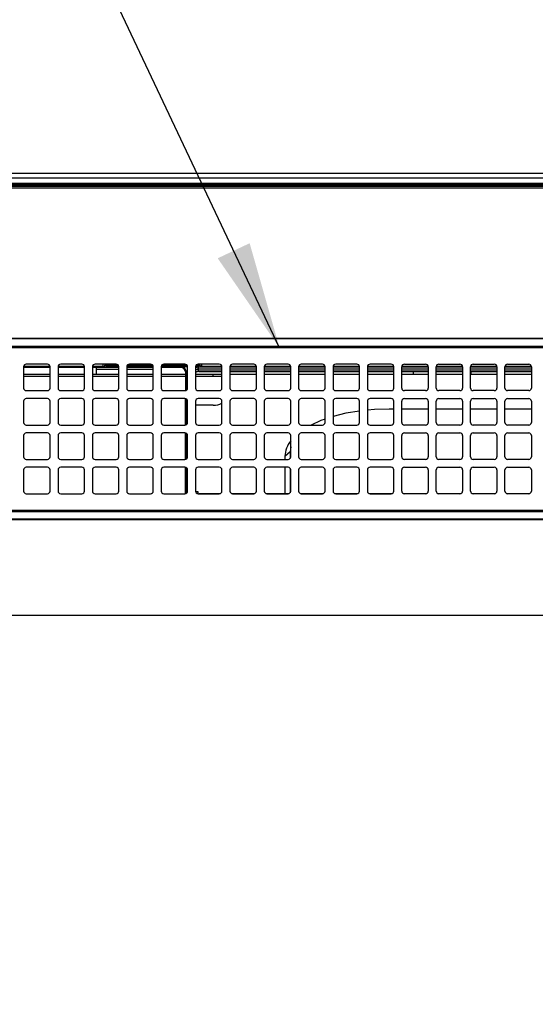
# Model space of a CAD drawing. Extents: x 0 to 418, y 10 to 297.
# Drawn here: x 66 to 80, y 166 to 193 of the extents above; entities that cross this region are included whole.
import ezdxf

# ---------------------------------------------------------------- set-up
doc = ezdxf.new("R2010")
doc.units = 0
doc.layers.get('0').update_dxf_attribs({"linetype": 'CONTINUOUS'})
for name, color, linetype in [('1_ALL_DIMS', 2, 'CONTINUOUS'), ('2_ALL_NOTES', 7, 'CONTINUOUS'), ('DEFAULT_1', 7, 'CONTINUOUS')]:
    doc.layers.add(name, color=color, linetype=linetype)
doc.styles.add('SLDTEXTSTYLE1', font='MSGOTHIC.TTC')
doc.styles.get("Standard").update_dxf_attribs({"font": 'MSGOTHIC.TTC'})
doc.dimstyles.new('SLDDIMSTYLE1', dxfattribs={"dimtxt": 2.5, "dimasz": 2.9, "dimexe": 0, "dimexo": 0.0625, "dimtad": 3, "dimlfac": 7, "dimrnd": 1e-09, "dimzin": 12, "dimtxsty": 'SLDTEXTSTYLE1', "dimblk1": 'OPEN30', "dimblk2": 'OPEN30', "dimsah": 1, "dimcen": 0.09, "dimazin": 3, "dimtfac": 1, "dimtofl": 0, "dimtmove": 0, "dimatfit": 3, "dimtolj": 1, "dimtzin": 12})
doc.dimstyles.new('SLDDIMSTYLE5', dxfattribs={"dimtxt": 0.18, "dimasz": 2.9, "dimexe": 0, "dimexo": 0.0625, "dimgap": 0, "dimtad": 0, "dimtih": 1, "dimtoh": 1, "dimdec": 0, "dimrnd": 1e-09, "dimzin": 0, "dimtxsty": 'STANDARD', "dimblk1": 'OPEN30', "dimblk2": 'OPEN30', "dimsah": 1, "dimcen": 0.09, "dimazin": 3, "dimtfac": 2.9, "dimtdec": 0, "dimtofl": 0, "dimtmove": 0, "dimatfit": 3, "dimtolj": 1, "dimtzin": 0})
doc.dimstyles.new('SLDDIMSTYLE7', dxfattribs={"dimtxt": 2.5, "dimasz": 2.9, "dimexe": 0, "dimexo": 0.0625, "dimtad": 3, "dimdec": 0, "dimlfac": 7, "dimrnd": 1e-09, "dimzin": 12, "dimtxsty": 'SLDTEXTSTYLE1', "dimblk1": 'OPEN30', "dimblk2": 'OPEN30', "dimsah": 1, "dimcen": 0.09, "dimazin": 3, "dimtol": 1, "dimtp": 1.5, "dimtm": 1.5, "dimtfac": 1, "dimtdec": 1, "dimtofl": 0, "dimtmove": 0, "dimatfit": 3, "dimtolj": 1})
doc.dimstyles.new('SLDDIMSTYLE8', dxfattribs={"dimtxt": 2.5, "dimasz": 2.9, "dimexe": 0, "dimexo": 0.0625, "dimtad": 3, "dimdec": 0, "dimlfac": 7, "dimrnd": 1e-09, "dimzin": 12, "dimtxsty": 'SLDTEXTSTYLE1', "dimblk1": 'OPEN30', "dimblk2": 'OPEN30', "dimsah": 1, "dimcen": 0.09, "dimazin": 3, "dimtol": 1, "dimtp": 2, "dimtm": 2, "dimtfac": 1, "dimtdec": 0, "dimtofl": 0, "dimtmove": 0, "dimatfit": 3, "dimtolj": 1})

# ---------------------------------------------------------------- blocks, each defined once
blk = doc.blocks.new('_OPEN30')
at = {"color": 0, "linetype": 'BYBLOCK'}
for p, q in [((-1, 0.267949), (0, 0)), ((0, 0), (-1, -0.267949)), ((0, 0), (-1, 0))]:
    blk.add_line(p, q, dxfattribs=at)
blk = doc.blocks.new('_D_12')
at = {"layer": '1_ALL_DIMS', "color": 2, "linetype": 'CONTINUOUS'}
for p, q in [((95.296, 188.345), (37.915, 188.345)), ((38.915, 188.345), (38.915, 176.402)), ((95.924, 176.402), (37.915, 176.402))]:
    blk.add_line(p, q, dxfattribs=at)
at = {"layer": '1_ALL_DIMS', "color": 2, "linetype": 'CONTINUOUS', "xscale": 2.9, "yscale": 2.9}
for p, rotation in [((38.915, 188.345, -9.299), 90), ((38.915, 176.402, -9.299), 270)]:
    blk.add_blockref('_OPEN30', p, dxfattribs=dict(at, rotation=rotation))
at = {"layer": '1_ALL_DIMS', "color": 2, "linetype": 'CONTINUOUS', "char_height": 2.5, "attachment_point": 1, "rotation": 90, "style": 'SLDTEXTSTYLE1'}
for s, insert in [(')', (36.006, 184.734)), ('83.6', (36.006, 178.915)), ('(', (36.006, 177.46))]:
    blk.add_mtext(s, dxfattribs=dict(at, insert=insert))
blk = doc.blocks.new('_D_18')
at = {"layer": '1_ALL_DIMS', "color": 2, "linetype": 'CONTINUOUS'}
for p, q in [((95.296, 188.345), (33.045, 188.345)), ((34.045, 115.873), (34.045, 188.345)), ((43.781, 115.873), (33.045, 115.873))]:
    blk.add_line(p, q, dxfattribs=at)
at = {"layer": '1_ALL_DIMS', "color": 2, "linetype": 'CONTINUOUS', "xscale": 2.9, "yscale": 2.9}
for p, rotation in [((34.045, 188.345, -9.299), 90), ((34.045, 115.873, -9.299), 270)]:
    blk.add_blockref('_OPEN30', p, dxfattribs=dict(at, rotation=rotation))
at = {"layer": '1_ALL_DIMS', "color": 2, "linetype": 'CONTINUOUS', "char_height": 2.5, "attachment_point": 1, "rotation": 90, "style": 'SLDTEXTSTYLE1'}
for s, insert in [(' ±1.5', (31.136, 145.673)), ('507', (31.136, 141.308))]:
    blk.add_mtext(s, dxfattribs=dict(at, insert=insert))
blk = doc.blocks.new('_D_19')
at = {"layer": '1_ALL_DIMS', "color": 2, "linetype": 'CONTINUOUS'}
for p, q in [((95.296, 188.345), (28.002, 188.345)), ((29.002, 110.402), (29.002, 188.345)), ((55.108, 110.402), (28.002, 110.402))]:
    blk.add_line(p, q, dxfattribs=at)
at = {"layer": '1_ALL_DIMS', "color": 2, "linetype": 'CONTINUOUS', "xscale": 2.9, "yscale": 2.9}
for p, rotation in [((29.002, 188.345, -9.299), 90), ((29.002, 110.402, -9.299), 270)]:
    blk.add_blockref('_OPEN30', p, dxfattribs=dict(at, rotation=rotation))
at = {"layer": '1_ALL_DIMS', "color": 2, "linetype": 'CONTINUOUS', "char_height": 2.5, "attachment_point": 1, "rotation": 90, "style": 'SLDTEXTSTYLE1'}
for s, insert in [(' ±2', (26.093, 147.135)), ('546', (26.093, 142.77))]:
    blk.add_mtext(s, dxfattribs=dict(at, insert=insert))

msp = doc.modelspace()

# ---------------------------------------------------------------- linework, layer by layer
at = {"layer": 'DEFAULT_1'}
for p, q in [((43.7814, 188.2306), (94.4989, 188.2306)), ((43.7814, 188.0872), (94.4964, 188.0872)), ((43.7386, 187.9591), (148.11, 187.9591)), ((43.7814, 188.0516), (94.4958, 188.0516)), ((43.7814, 188.0164), (94.4973, 188.0164)), ((43.7814, 188.0092), (94.4997, 188.0092)), ((56.4964, 183.902), (95.8107, 183.902)), ((95.8107, 183.8765), (56.4964, 183.8765)), ((56.4964, 183.6836), (95.8107, 183.6836)), ((95.8107, 183.6376), (56.4964, 183.6376)), ((66.0464, 183.1234), (66.0464, 182.552)), ((66.7607, 183.1104), (66.0464, 183.1104)), ((66.7605, 183.1293), (66.0467, 183.1293)), ((66.6893, 183.1948), (66.1179, 183.1948)), ((66.7607, 182.552), (66.7607, 183.1234)), ((66.975, 183.1234), (66.975, 182.552)), ((67.6893, 183.1104), (66.975, 183.1104)), ((67.6891, 183.1293), (66.9753, 183.1293)), ((67.6179, 183.1948), (67.0464, 183.1948)), ((67.6893, 182.552), (67.6893, 183.1234)), ((67.9036, 183.1234), (67.9036, 182.552)), ((68.6179, 183.1104), (67.9036, 183.1104)), ((68.1957, 183.1293), (67.9038, 183.1293)), ((68.5464, 183.1948), (67.975, 183.1948)), ((68.01, 182.9163), (68.01, 183.1104)), ((68.01, 183.0591), (68.6179, 183.0591)), ((68.1957, 183.1293), (68.1957, 183.1948)), ((68.1957, 183.1271), (68.1957, 183.1293)), ((68.2386, 183.1948), (68.2386, 183.1722)), ((68.2386, 183.1722), (68.2386, 183.1699)), ((68.2814, 183.1948), (68.2814, 183.1684)), ((68.2814, 183.1684), (68.2814, 183.1256)), ((68.2814, 183.1684), (68.6019, 183.1684)), ((68.6178, 183.1256), (68.2814, 183.1256)), ((68.6179, 182.552), (68.6179, 183.1234)), ((69.5464, 183.1256), (68.8322, 183.1256)), ((68.8322, 183.1234), (68.8322, 182.552)), ((69.5464, 183.1104), (68.8322, 183.1104)), ((68.8322, 183.0591), (69.5464, 183.0591)), ((68.8481, 183.1684), (69.5305, 183.1684)), ((69.475, 183.1948), (68.9036, 183.1948)), ((69.5464, 182.552), (69.5464, 183.1234)), ((69.7607, 183.1234), (69.7607, 182.552)), ((70.2814, 183.1104), (69.7607, 183.1104)), ((70.475, 183.1256), (69.7608, 183.1256)), ((69.7767, 183.1684), (70.459, 183.1684)), ((70.4036, 183.1948), (69.8322, 183.1948)), ((70.2814, 183.1104), (70.2998, 183.1226)), ((70.475, 183.1238), (70.4584, 183.1238)), ((70.475, 182.552), (70.475, 183.1234)), ((70.7671, 183.1256), (70.6893, 183.1256)), ((70.6893, 183.1234), (70.6893, 182.552)), ((70.7053, 183.1684), (70.7671, 183.1684)), ((71.3322, 183.1948), (70.7607, 183.1948)), ((70.761, 183.1215), (70.7647, 183.1215)), ((70.7647, 183.0632), (70.7628, 183.0632)), ((70.763, 183.1226), (70.7647, 183.1215)), ((70.7647, 183.1215), (70.7647, 183.0632)), ((70.7647, 183.1215), (71.4036, 183.1215)), ((71.4036, 183.0632), (70.7647, 183.0632)), ((70.7671, 183.1684), (70.7671, 183.1948)), ((70.7671, 183.1684), (70.7671, 183.1256)), ((70.81, 183.1722), (70.81, 183.1948)), ((70.81, 183.1699), (70.81, 183.1722)), ((70.8528, 183.1948), (70.8528, 183.1293)), ((70.8528, 183.1293), (70.8528, 183.1271)), ((71.4033, 183.1293), (70.8528, 183.1293)), ((71.4036, 182.552), (71.4036, 183.1234)), ((71.6179, 183.1234), (71.6179, 182.552)), ((71.6179, 183.1215), (72.3322, 183.1215)), ((72.3322, 183.0632), (71.6179, 183.0632)), ((72.3319, 183.1293), (71.6181, 183.1293)), ((72.2607, 183.1948), (71.6893, 183.1948)), ((72.3322, 182.552), (72.3322, 183.1234)), ((72.5464, 183.1234), (72.5464, 182.552)), ((72.5464, 183.1215), (73.2607, 183.1215)), ((73.2607, 183.0632), (72.5464, 183.0632)), ((73.2605, 183.1293), (72.5467, 183.1293)), ((73.1893, 183.1948), (72.6179, 183.1948)), ((73.2607, 182.552), (73.2607, 183.1234)), ((73.475, 183.1234), (73.475, 182.552)), ((73.475, 183.1215), (74.1893, 183.1215)), ((74.1893, 183.0632), (73.475, 183.0632)), ((74.1891, 183.1293), (73.4753, 183.1293)), ((74.1179, 183.1948), (73.5464, 183.1948)), ((74.1893, 182.552), (74.1893, 183.1234)), ((74.4036, 183.1234), (74.4036, 182.552)), ((74.4036, 183.1215), (75.1179, 183.1215)), ((75.1179, 183.0632), (74.4036, 183.0632)), ((75.1176, 183.1293), (74.4038, 183.1293)), ((75.0464, 183.1948), (74.475, 183.1948)), ((75.1179, 182.552), (75.1179, 183.1234)), ((75.3322, 183.1234), (75.3322, 182.552)), ((75.3322, 183.1215), (76.0464, 183.1215)), ((76.0464, 183.0632), (75.3322, 183.0632)), ((76.0462, 183.1293), (75.3324, 183.1293)), ((75.975, 183.1948), (75.4036, 183.1948)), ((76.0464, 182.552), (76.0464, 183.1234)), ((76.2607, 182.552), (76.2607, 183.1234)), ((76.2607, 183.1215), (76.975, 183.1215)), ((76.975, 183.0632), (76.2607, 183.0632)), ((76.9748, 183.1293), (76.261, 183.1293)), ((76.3322, 183.1948), (76.9036, 183.1948)), ((76.975, 183.1234), (76.975, 182.552)), ((77.1893, 182.552), (77.1893, 183.1234)), ((77.1893, 183.1215), (77.9036, 183.1215)), ((77.9036, 183.0632), (77.1893, 183.0632)), ((77.9033, 183.1293), (77.1895, 183.1293)), ((77.2607, 183.1948), (77.8322, 183.1948)), ((77.9036, 183.1234), (77.9036, 182.552)), ((78.1179, 182.552), (78.1179, 183.1234)), ((78.1179, 183.1215), (78.8322, 183.1215)), ((78.8322, 183.0632), (78.1179, 183.0632)), ((78.8319, 183.1293), (78.1181, 183.1293)), ((78.1893, 183.1948), (78.7607, 183.1948)), ((78.8322, 183.1234), (78.8322, 182.552)), ((79.0464, 182.552), (79.0464, 183.1234)), ((79.0464, 183.1215), (79.7607, 183.1215)), ((79.7607, 183.0632), (79.0464, 183.0632)), ((79.7605, 183.1293), (79.0467, 183.1293)), ((79.1179, 183.1948), (79.6893, 183.1948)), ((79.7607, 183.1234), (79.7607, 182.552)), ((66.7607, 182.9163), (66.0464, 182.9163)), ((66.7607, 182.8591), (66.0464, 182.8591)), ((67.6893, 182.9163), (66.975, 182.9163)), ((67.6893, 182.8591), (66.975, 182.8591)), ((68.01, 182.9163), (67.9036, 182.9163)), ((68.6179, 182.8591), (67.9036, 182.8591)), ((68.6179, 182.9163), (68.01, 182.9163)), ((69.5464, 182.9163), (68.8322, 182.9163)), ((69.5464, 182.8591), (68.8322, 182.8591)), ((70.4243, 182.9163), (69.7607, 182.9163)), ((70.4243, 182.8591), (69.7607, 182.8591)), ((70.4426, 182.9798), (70.4243, 182.9675)), ((70.4243, 182.4961), (70.4243, 182.9675)), ((70.475, 182.9798), (70.4426, 182.9798)), ((70.4426, 182.4922), (70.4426, 182.9798)), ((71.4036, 182.9163), (70.6893, 182.9163)), ((71.1671, 182.8591), (70.6893, 182.8591)), ((70.7683, 183.0048), (70.7814, 182.9961)), ((71.4036, 183.0048), (70.7683, 183.0048)), ((70.7814, 182.9961), (71.4036, 182.9961)), ((71.1671, 182.8591), (71.1671, 182.9163)), ((71.4036, 182.8591), (71.1671, 182.8591)), ((72.3322, 183.0048), (71.6179, 183.0048)), ((71.6179, 182.9961), (72.3322, 182.9961)), ((72.3322, 182.9163), (71.6179, 182.9163)), ((73.2607, 183.0048), (72.5464, 183.0048)), ((72.5464, 182.9961), (73.2607, 182.9961)), ((73.2607, 182.9163), (72.5464, 182.9163)), ((74.1893, 183.0048), (73.475, 183.0048)), ((73.475, 182.9961), (74.1893, 182.9961)), ((74.1893, 182.9163), (73.475, 182.9163)), ((75.1179, 183.0048), (74.4036, 183.0048)), ((74.4036, 182.9961), (75.1179, 182.9961)), ((75.1179, 182.9163), (74.4036, 182.9163)), ((76.0464, 183.0048), (75.3322, 183.0048)), ((75.3322, 182.9961), (76.0464, 182.9961)), ((76.0464, 182.9163), (75.3322, 182.9163)), ((76.975, 183.0048), (76.2607, 183.0048)), ((76.2607, 182.9961), (76.975, 182.9961)), ((76.5814, 182.9163), (76.2607, 182.9163)), ((76.5814, 182.9163), (76.5814, 182.9961)), ((76.975, 182.9163), (76.5814, 182.9163)), ((77.9036, 183.0048), (77.1893, 183.0048)), ((77.1893, 182.9961), (77.9036, 182.9961)), ((77.9036, 182.9163), (77.1893, 182.9163)), ((78.8322, 183.0048), (78.1179, 183.0048)), ((78.1179, 182.9961), (78.8322, 182.9961)), ((78.1243, 182.9163), (78.1179, 182.9163)), ((78.1243, 182.9961), (78.1243, 182.9163)), ((78.8322, 182.9163), (78.1243, 182.9163)), ((79.7607, 183.0048), (79.0464, 183.0048)), ((79.0464, 182.9961), (79.7607, 182.9961)), ((79.7607, 182.9163), (79.0464, 182.9163)), ((66.1179, 182.4806), (66.6893, 182.4806)), ((67.0464, 182.4806), (67.6179, 182.4806)), ((67.975, 182.4806), (68.5464, 182.4806)), ((68.9036, 182.4806), (69.475, 182.4806)), ((69.8322, 182.4806), (70.4036, 182.4806)), ((70.4243, 182.4836), (70.4243, 182.4961)), ((70.7607, 182.4806), (71.3322, 182.4806)), ((71.6893, 182.4806), (72.2607, 182.4806)), ((72.6179, 182.4806), (73.1893, 182.4806)), ((73.5464, 182.4806), (74.1179, 182.4806)), ((74.475, 182.4806), (75.0464, 182.4806)), ((75.4036, 182.4806), (75.975, 182.4806)), ((76.9036, 182.4806), (76.3322, 182.4806)), ((77.8322, 182.4806), (77.2607, 182.4806)), ((78.7607, 182.4806), (78.1893, 182.4806)), ((79.6893, 182.4806), (79.1179, 182.4806)), ((66.6893, 182.2663), (66.1179, 182.2663)), ((67.6179, 182.2663), (67.0464, 182.2663)), ((68.5464, 182.2663), (67.975, 182.2663)), ((69.475, 182.2663), (68.9036, 182.2663)), ((70.4036, 182.2663), (69.8322, 182.2663)), ((70.4198, 181.5539), (70.4198, 182.2644)), ((70.4426, 181.5636), (70.4426, 182.2546)), ((71.3322, 182.2663), (70.7607, 182.2663)), ((72.2607, 182.2663), (71.6893, 182.2663)), ((73.1893, 182.2663), (72.6179, 182.2663)), ((74.1179, 182.2663), (73.5464, 182.2663)), ((75.0464, 182.2663), (74.475, 182.2663)), ((75.975, 182.2663), (75.4036, 182.2663)), ((76.3322, 182.2663), (76.9036, 182.2663)), ((77.2607, 182.2663), (77.8322, 182.2663)), ((78.1893, 182.2663), (78.7607, 182.2663)), ((79.1179, 182.2663), (79.6893, 182.2663)), ((66.0464, 182.1948), (66.0464, 181.6234)), ((66.7607, 181.6234), (66.7607, 182.1948)), ((66.975, 182.1948), (66.975, 181.6234)), ((67.6893, 181.6234), (67.6893, 182.1948)), ((67.9036, 182.1948), (67.9036, 181.6234)), ((68.6179, 181.6234), (68.6179, 182.1948)), ((68.8322, 182.1948), (68.8322, 181.6234)), ((69.5464, 181.6234), (69.5464, 182.1948)), ((69.7607, 182.1948), (69.7607, 181.6234)), ((70.4198, 182.0871), (70.41, 182.0871)), ((70.41, 182.0871), (70.41, 182.0222)), ((70.4198, 182.0731), (70.41, 182.0731)), ((70.41, 182.0222), (70.4198, 182.0222)), ((70.475, 181.6234), (70.475, 182.1948)), ((70.6893, 182.1948), (70.6893, 181.6234)), ((71.1671, 182.0871), (70.6893, 182.0871)), ((71.4036, 181.6234), (71.4036, 182.1948)), ((71.6179, 182.1948), (71.6179, 181.6234)), ((72.3322, 181.6234), (72.3322, 182.1948)), ((72.5464, 182.1948), (72.5464, 181.6234)), ((73.2607, 181.6234), (73.2607, 182.1948)), ((73.475, 182.1948), (73.475, 181.6234)), ((74.1893, 181.6234), (74.1893, 182.1948)), ((74.4036, 182.1948), (74.4036, 181.6234)), ((75.1179, 181.6234), (75.1179, 182.1948)), ((75.3322, 182.1948), (75.3322, 181.6234)), ((76.0464, 181.9836), (75.9243, 181.9836)), ((76.0464, 181.6234), (76.0464, 182.1948)), ((76.2607, 181.6234), (76.2607, 182.1948)), ((76.975, 181.9836), (76.2607, 181.9836)), ((76.975, 182.1948), (76.975, 181.6234)), ((77.1893, 181.6234), (77.1893, 182.1948)), ((77.9036, 181.9836), (77.1893, 181.9836)), ((77.9036, 182.1948), (77.9036, 181.6234)), ((78.1179, 181.6234), (78.1179, 182.1948)), ((78.8322, 181.9836), (78.1179, 181.9836)), ((78.8322, 182.1948), (78.8322, 181.6234)), ((79.0464, 181.6234), (79.0464, 182.1948)), ((79.7607, 181.9836), (79.0464, 181.9836)), ((79.7607, 182.1948), (79.7607, 181.6234)), ((66.1179, 181.552), (66.6893, 181.552)), ((67.0464, 181.552), (67.6179, 181.552)), ((67.975, 181.552), (68.5464, 181.552)), ((68.9036, 181.552), (69.475, 181.552)), ((69.8322, 181.552), (70.4036, 181.552)), ((70.7607, 181.552), (71.3322, 181.552)), ((71.6893, 181.552), (72.2607, 181.552)), ((72.6179, 181.552), (73.1893, 181.552)), ((73.5464, 181.552), (74.1179, 181.552)), ((74.475, 181.552), (75.0464, 181.552)), ((75.4036, 181.552), (75.975, 181.552)), ((76.9036, 181.552), (76.3322, 181.552)), ((77.8322, 181.552), (77.2607, 181.552)), ((78.7607, 181.552), (78.1893, 181.552)), ((79.6893, 181.552), (79.1179, 181.552)), ((66.0464, 181.2663), (66.0464, 180.6948)), ((66.6893, 181.3377), (66.1179, 181.3377)), ((66.7607, 180.6948), (66.7607, 181.2663)), ((66.975, 181.2663), (66.975, 180.6948)), ((67.6179, 181.3377), (67.0464, 181.3377)), ((67.6893, 180.6948), (67.6893, 181.2663)), ((67.9036, 181.2663), (67.9036, 180.6948)), ((68.5464, 181.3377), (67.975, 181.3377)), ((68.6179, 180.6948), (68.6179, 181.2663)), ((68.8322, 181.2663), (68.8322, 180.6948)), ((69.475, 181.3377), (68.9036, 181.3377)), ((69.5464, 180.6948), (69.5464, 181.2663)), ((69.7607, 181.2663), (69.7607, 180.6948)), ((70.4036, 181.3377), (69.8322, 181.3377)), ((70.4198, 180.6253), (70.4198, 181.3358)), ((70.4426, 180.635), (70.4426, 181.3261)), ((70.475, 180.6948), (70.475, 181.2663)), ((70.6893, 181.2663), (70.6893, 180.6948)), ((71.3322, 181.3377), (70.7607, 181.3377)), ((71.4036, 180.6948), (71.4036, 181.2663)), ((71.6179, 181.2663), (71.6179, 180.6948)), ((72.2607, 181.3377), (71.6893, 181.3377)), ((72.3322, 180.6948), (72.3322, 181.2663)), ((72.5464, 181.2663), (72.5464, 180.6948)), ((73.1893, 181.3377), (72.6179, 181.3377)), ((73.2607, 180.6948), (73.2607, 181.2663)), ((73.475, 181.2663), (73.475, 180.6948)), ((74.1179, 181.3377), (73.5464, 181.3377)), ((74.1893, 180.6948), (74.1893, 181.2663)), ((74.4036, 181.2663), (74.4036, 180.6948)), ((75.0464, 181.3377), (74.475, 181.3377)), ((75.1179, 180.6948), (75.1179, 181.2663)), ((75.3322, 181.2663), (75.3322, 180.6948)), ((75.975, 181.3377), (75.4036, 181.3377)), ((76.0464, 180.6948), (76.0464, 181.2663)), ((76.2607, 180.6948), (76.2607, 181.2663)), ((76.3322, 181.3377), (76.9036, 181.3377)), ((76.975, 181.2663), (76.975, 180.6948)), ((77.1893, 180.6948), (77.1893, 181.2663)), ((77.2607, 181.3377), (77.8322, 181.3377)), ((77.9036, 181.2663), (77.9036, 180.6948)), ((78.1179, 180.6948), (78.1179, 181.2663)), ((78.1893, 181.3377), (78.7607, 181.3377)), ((78.8322, 181.2663), (78.8322, 180.6948)), ((79.0464, 180.6948), (79.0464, 181.2663)), ((79.1179, 181.3377), (79.6893, 181.3377)), ((79.7607, 181.2663), (79.7607, 180.6948)), ((73.2607, 180.9586), (73.2457, 180.83)), ((66.1179, 180.6234), (66.6893, 180.6234)), ((67.0464, 180.6234), (67.6179, 180.6234)), ((67.975, 180.6234), (68.5464, 180.6234)), ((68.9036, 180.6234), (69.475, 180.6234)), ((69.8322, 180.6234), (70.4036, 180.6234)), ((70.7607, 180.6234), (71.3322, 180.6234)), ((71.6893, 180.6234), (72.2607, 180.6234)), ((72.6179, 180.6234), (73.1893, 180.6234)), ((73.2457, 180.83), (73.1028, 180.7027)), ((73.1028, 180.7027), (73.1028, 180.6234)), ((73.2457, 180.83), (73.2457, 180.651)), ((73.5464, 180.6234), (74.1179, 180.6234)), ((74.475, 180.6234), (75.0464, 180.6234)), ((75.4036, 180.6234), (75.975, 180.6234)), ((76.9036, 180.6234), (76.3322, 180.6234)), ((77.8322, 180.6234), (77.2607, 180.6234)), ((78.7607, 180.6234), (78.1893, 180.6234)), ((79.6893, 180.6234), (79.1179, 180.6234)), ((66.6893, 180.4091), (66.1179, 180.4091)), ((67.6179, 180.4091), (67.0464, 180.4091)), ((68.5464, 180.4091), (67.975, 180.4091)), ((69.475, 180.4091), (68.9036, 180.4091)), ((70.4036, 180.4091), (69.8322, 180.4091)), ((70.4198, 179.7251), (70.4198, 180.4073)), ((70.4426, 179.7099), (70.4426, 180.3975)), ((71.3322, 180.4091), (70.7607, 180.4091)), ((72.2607, 180.4091), (71.6893, 180.4091)), ((73.1893, 180.4091), (72.6179, 180.4091)), ((73.1028, 180.4091), (73.1028, 179.6966)), ((73.2457, 180.3815), (73.2457, 179.7224)), ((74.1179, 180.4091), (73.5464, 180.4091)), ((75.0464, 180.4091), (74.475, 180.4091)), ((75.975, 180.4091), (75.4036, 180.4091)), ((76.3322, 180.4091), (76.9036, 180.4091)), ((77.2607, 180.4091), (77.8322, 180.4091)), ((78.1893, 180.4091), (78.7607, 180.4091)), ((79.1179, 180.4091), (79.6893, 180.4091)), ((66.0464, 180.3377), (66.0464, 179.7663)), ((66.7607, 179.7663), (66.7607, 180.3377)), ((66.975, 180.3377), (66.975, 179.7663)), ((67.6893, 179.7663), (67.6893, 180.3377)), ((67.9036, 180.3377), (67.9036, 179.7663)), ((68.6179, 179.7663), (68.6179, 180.3377)), ((68.8322, 180.3377), (68.8322, 179.7663)), ((69.5464, 179.7663), (69.5464, 180.3377)), ((69.7607, 180.3377), (69.7607, 179.7663)), ((70.475, 179.7663), (70.475, 180.3377)), ((70.6893, 180.3377), (70.6893, 179.7663)), ((71.4036, 179.7663), (71.4036, 180.3377)), ((71.6179, 180.3377), (71.6179, 179.7663)), ((72.3322, 179.7663), (72.3322, 180.3377)), ((72.5464, 180.3377), (72.5464, 179.7663)), ((73.2607, 179.7663), (73.2607, 180.3377)), ((73.475, 180.3377), (73.475, 179.7663)), ((74.1893, 179.7663), (74.1893, 180.3377)), ((74.4036, 180.3377), (74.4036, 179.7663)), ((75.1179, 179.7663), (75.1179, 180.3377)), ((75.3322, 180.3377), (75.3322, 179.7663)), ((76.0464, 179.7663), (76.0464, 180.3377)), ((76.2607, 179.7663), (76.2607, 180.3377)), ((76.975, 180.3377), (76.975, 179.7663)), ((77.1893, 179.7663), (77.1893, 180.3377)), ((77.9036, 180.3377), (77.9036, 179.7663)), ((78.1179, 179.7663), (78.1179, 180.3377)), ((78.8322, 180.3377), (78.8322, 179.7663)), ((79.0464, 179.7663), (79.0464, 180.3377)), ((79.7607, 180.3377), (79.7607, 179.7663)), ((66.1179, 179.6948), (66.6893, 179.6948)), ((67.0464, 179.6948), (67.6179, 179.6948)), ((67.975, 179.6948), (68.5464, 179.6948)), ((68.9036, 179.6948), (69.475, 179.6948)), ((69.8322, 179.6948), (70.4036, 179.6948)), ((70.4198, 179.7251), (70.4426, 179.7099)), ((70.4474, 179.7099), (70.4426, 179.7099)), ((70.6898, 179.758), (70.7528, 179.758)), ((70.7528, 179.758), (70.7528, 179.7005)), ((70.7607, 179.6948), (71.3322, 179.6948)), ((70.7859, 179.6966), (70.7832, 179.6948)), ((71.3479, 179.6966), (70.7859, 179.6966)), ((72.2765, 179.6966), (71.6735, 179.6966)), ((71.6893, 179.6948), (72.2607, 179.6948)), ((73.2051, 179.6966), (72.6021, 179.6966)), ((72.6179, 179.6948), (73.1893, 179.6948)), ((74.1336, 179.6966), (73.5307, 179.6966)), ((73.5464, 179.6948), (74.1179, 179.6948)), ((75.0622, 179.6966), (74.4592, 179.6966)), ((74.475, 179.6948), (75.0464, 179.6948)), ((75.9908, 179.6966), (75.3878, 179.6966)), ((75.4036, 179.6948), (75.975, 179.6948)), ((76.9193, 179.6966), (76.3164, 179.6966)), ((76.9036, 179.6948), (76.3322, 179.6948)), ((77.8479, 179.6966), (77.245, 179.6966)), ((77.8322, 179.6948), (77.2607, 179.6948)), ((78.7765, 179.6966), (78.1735, 179.6966)), ((78.7607, 179.6948), (78.1893, 179.6948)), ((79.7051, 179.6966), (79.1021, 179.6966)), ((79.6893, 179.6948), (79.1179, 179.6948)), ((56.4964, 179.2521), (95.8107, 179.2521)), ((95.8107, 179.2061), (56.4964, 179.2061)), ((56.4964, 179.0132), (95.8107, 179.0132)), ((95.8107, 178.9877), (56.4964, 178.9877))]:
    msp.add_line(p, q, dxfattribs=at)
at = {"layer": 'DEFAULT_1', "flags": 128}
for points in [[(70.6893, 183.1233), (70.7511, 183.1227), (70.7623, 183.1226), (70.763, 183.1226)], [(70.6893, 183.0997), (70.7207, 183.1146), (70.761, 183.1215)], [(70.6893, 183.0534), (70.7224, 183.0604), (70.7628, 183.0632)], [(75.9243, 181.9836), (75.5227, 181.9705), (75.3322, 181.955)], [(74.1893, 181.7128), (74.0766, 181.6707), (73.8123, 181.552)], [(75.1179, 181.9301), (74.7522, 181.8678), (74.4036, 181.7816)]]:
    msp.add_lwpolyline(points, dxfattribs=at)
at = {"layer": 'DEFAULT_1'}
for centre, radius, start, end in [((66.1179, 183.1234), 0.0714, 90, 180), ((66.6893, 183.1234), 0.0714, 0, 90), ((67.0464, 183.1234), 0.0714, 90, 180), ((67.6179, 183.1234), 0.0714, 0, 90), ((67.975, 183.1234), 0.0714, 90, 180), ((68.1957, 183.1722), 0.0429, 269.99564, 359.99564), ((68.1957, 183.1699), 0.0429, 269.99564, 359.99564), ((68.5464, 183.1234), 0.0714, 0, 90), ((68.9036, 183.1234), 0.0714, 90, 180), ((69.475, 183.1234), 0.0714, 0, 90), ((69.8322, 183.1234), 0.0714, 90, 180), ((70.4942, 168.2213), 14.9026, 90.13757, 90.74742), ((70.4036, 183.1234), 0.0714, 0, 90), ((70.7607, 183.1234), 0.0714, 90, 180), ((67.7548, 182.9992), 3.0087, 1.21741, 2.32839), ((70.8528, 183.1722), 0.0429, 180.00436, 270.00436), ((70.8528, 183.1699), 0.0429, 180.00436, 270.00436), ((71.3322, 183.1234), 0.0714, 0, 90), ((71.6893, 183.1234), 0.0714, 90, 180), ((72.2607, 183.1234), 0.0714, 0, 90), ((72.6179, 183.1234), 0.0714, 90, 180), ((73.1893, 183.1234), 0.0714, 0, 90), ((73.5464, 183.1234), 0.0714, 90, 180), ((74.1179, 183.1234), 0.0714, 0, 90), ((74.475, 183.1234), 0.0714, 90, 180), ((75.0464, 183.1234), 0.0714, 0, 90), ((75.4036, 183.1234), 0.0714, 90, 180), ((75.975, 183.1234), 0.0714, 0, 90), ((76.3322, 183.1234), 0.0714, 90, 180), ((76.9036, 183.1234), 0.0714, 0, 90), ((77.2607, 183.1234), 0.0714, 90, 180), ((77.8322, 183.1234), 0.0714, 0, 90), ((78.1893, 183.1234), 0.0714, 90, 180), ((78.7607, 183.1234), 0.0714, 0, 90), ((79.1179, 183.1234), 0.0714, 90, 180), ((79.6893, 183.1234), 0.0714, 0, 90), ((70.7683, 182.862), 0.1428, 90.02857, 123.59635), ((66.1179, 182.552), 0.0714, 180, 270), ((66.6893, 182.552), 0.0714, 270, 0), ((67.0464, 182.552), 0.0714, 180, 270), ((67.6179, 182.552), 0.0714, 270, 0), ((67.975, 182.552), 0.0714, 180, 270), ((68.5464, 182.552), 0.0714, 270, 0), ((68.9036, 182.552), 0.0714, 180, 270), ((69.475, 182.552), 0.0714, 270, 0), ((69.8322, 182.552), 0.0714, 180, 270), ((70.4036, 182.552), 0.0714, 270, 0), ((70.7607, 182.552), 0.0714, 180, 270), ((71.3322, 182.552), 0.0714, 270, 0), ((71.6893, 182.552), 0.0714, 180, 270), ((72.2607, 182.552), 0.0714, 270, 0), ((72.6179, 182.552), 0.0714, 180, 270), ((73.1893, 182.552), 0.0714, 270, 0), ((73.5464, 182.552), 0.0714, 180, 270), ((74.1179, 182.552), 0.0714, 270, 0), ((74.475, 182.552), 0.0714, 180, 270), ((75.0464, 182.552), 0.0714, 270, 0), ((75.4036, 182.552), 0.0714, 180, 270), ((75.975, 182.552), 0.0714, 270, 0), ((76.3322, 182.552), 0.0714, 180, 270), ((76.9036, 182.552), 0.0714, 270, 0), ((77.2607, 182.552), 0.0714, 180, 270), ((77.8322, 182.552), 0.0714, 270, 0), ((78.1893, 182.552), 0.0714, 180, 270), ((78.7607, 182.552), 0.0714, 270, 0), ((79.1179, 182.552), 0.0714, 180, 270), ((79.6893, 182.552), 0.0714, 270, 0), ((66.1179, 182.1948), 0.0714, 90, 180), ((66.6893, 182.1948), 0.0714, 0, 90), ((67.0464, 182.1948), 0.0714, 90, 180), ((67.6179, 182.1948), 0.0714, 0, 90), ((67.975, 182.1948), 0.0714, 90, 180), ((68.5464, 182.1948), 0.0714, 0, 90), ((68.9036, 182.1948), 0.0714, 90, 180), ((69.475, 182.1948), 0.0714, 0, 90), ((69.8322, 182.1948), 0.0714, 90, 180), ((70.4036, 182.1948), 0.0714, 0, 90), ((70.7607, 182.1948), 0.0714, 90, 180), ((71.3322, 182.1948), 0.0714, 0, 90), ((71.6893, 182.1948), 0.0714, 90, 180), ((72.2607, 182.1948), 0.0714, 0, 90), ((72.6179, 182.1948), 0.0714, 90, 180), ((73.1893, 182.1948), 0.0714, 0, 90), ((73.5464, 182.1948), 0.0714, 90, 180), ((74.1179, 182.1948), 0.0714, 0, 90), ((74.475, 182.1948), 0.0714, 90, 180), ((75.0464, 182.1948), 0.0714, 0, 90), ((75.4036, 182.1948), 0.0714, 90, 180), ((75.975, 182.1948), 0.0714, 0, 90), ((76.3322, 182.1948), 0.0714, 90, 180), ((76.9036, 182.1948), 0.0714, 0, 90), ((77.2607, 182.1948), 0.0714, 90, 180), ((77.8322, 182.1948), 0.0714, 0, 90), ((78.1893, 182.1948), 0.0714, 90, 180), ((78.7607, 182.1948), 0.0714, 0, 90), ((79.1179, 182.1948), 0.0714, 90, 180), ((79.6893, 182.1948), 0.0714, 0, 90), ((71.1867, 182.5254), 0.4387, 267.43856, 299.62247), ((66.1179, 181.6234), 0.0714, 180, 270), ((66.6893, 181.6234), 0.0714, 270, 0), ((67.0464, 181.6234), 0.0714, 180, 270), ((67.6179, 181.6234), 0.0714, 270, 0), ((67.975, 181.6234), 0.0714, 180, 270), ((68.5464, 181.6234), 0.0714, 270, 0), ((68.9036, 181.6234), 0.0714, 180, 270), ((69.475, 181.6234), 0.0714, 270, 0), ((69.8322, 181.6234), 0.0714, 180, 270), ((70.4036, 181.6234), 0.0714, 270, 0), ((70.7607, 181.6234), 0.0714, 180, 270), ((71.3322, 181.6234), 0.0714, 270, 0), ((71.6893, 181.6234), 0.0714, 180, 270), ((72.2607, 181.6234), 0.0714, 270, 0), ((72.6179, 181.6234), 0.0714, 180, 270), ((73.1893, 181.6234), 0.0714, 270, 0), ((73.5464, 181.6234), 0.0714, 180, 270), ((74.1179, 181.6234), 0.0714, 270, 0), ((74.475, 181.6234), 0.0714, 180, 270), ((75.0464, 181.6234), 0.0714, 270, 0), ((75.4036, 181.6234), 0.0714, 180, 270), ((75.975, 181.6234), 0.0714, 270, 0), ((76.3322, 181.6234), 0.0714, 180, 270), ((76.9036, 181.6234), 0.0714, 270, 0), ((77.2607, 181.6234), 0.0714, 180, 270), ((77.8322, 181.6234), 0.0714, 270, 0), ((78.1893, 181.6234), 0.0714, 180, 270), ((78.7607, 181.6234), 0.0714, 270, 0), ((79.1179, 181.6234), 0.0714, 180, 270), ((79.6893, 181.6234), 0.0714, 270, 0), ((66.1179, 181.2663), 0.0714, 90, 180), ((66.6893, 181.2663), 0.0714, 0, 90), ((67.0464, 181.2663), 0.0714, 90, 180), ((67.6179, 181.2663), 0.0714, 0, 90), ((67.975, 181.2663), 0.0714, 90, 180), ((68.5464, 181.2663), 0.0714, 0, 90), ((68.9036, 181.2663), 0.0714, 90, 180), ((69.475, 181.2663), 0.0714, 0, 90), ((69.8322, 181.2663), 0.0714, 90, 180), ((70.4036, 181.2663), 0.0714, 0, 90), ((70.7607, 181.2663), 0.0714, 90, 180), ((71.3322, 181.2663), 0.0714, 0, 90), ((71.6893, 181.2663), 0.0714, 90, 180), ((72.2607, 181.2663), 0.0714, 0, 90), ((72.6179, 181.2663), 0.0714, 90, 180), ((73.1893, 181.2663), 0.0714, 0, 90), ((73.5464, 181.2663), 0.0714, 90, 180), ((74.1179, 181.2663), 0.0714, 0, 90), ((74.475, 181.2663), 0.0714, 90, 180), ((75.0464, 181.2663), 0.0714, 0, 90), ((75.4036, 181.2663), 0.0714, 90, 180), ((75.975, 181.2663), 0.0714, 0, 90), ((76.3322, 181.2663), 0.0714, 90, 180), ((76.9036, 181.2663), 0.0714, 0, 90), ((77.2607, 181.2663), 0.0714, 90, 180), ((77.8322, 181.2663), 0.0714, 0, 90), ((78.1893, 181.2663), 0.0714, 90, 180), ((78.7607, 181.2663), 0.0714, 0, 90), ((79.1179, 181.2663), 0.0714, 90, 180), ((79.6893, 181.2663), 0.0714, 0, 90), ((73.8138, 180.6777), 0.7114, 141.02692, 177.99047), ((66.1179, 180.6948), 0.0714, 180, 270), ((66.6893, 180.6948), 0.0714, 270, 0), ((67.0464, 180.6948), 0.0714, 180, 270), ((67.6179, 180.6948), 0.0714, 270, 0), ((67.975, 180.6948), 0.0714, 180, 270), ((68.5464, 180.6948), 0.0714, 270, 0), ((68.9036, 180.6948), 0.0714, 180, 270), ((69.475, 180.6948), 0.0714, 270, 0), ((69.8322, 180.6948), 0.0714, 180, 270), ((70.4036, 180.6948), 0.0714, 270, 0), ((70.7607, 180.6948), 0.0714, 180, 270), ((71.3322, 180.6948), 0.0714, 270, 0), ((71.6893, 180.6948), 0.0714, 180, 270), ((72.2607, 180.6948), 0.0714, 270, 0), ((72.6179, 180.6948), 0.0714, 180, 270), ((73.1893, 180.6948), 0.0714, 270, 0), ((73.5464, 180.6948), 0.0714, 180, 270), ((74.1179, 180.6948), 0.0714, 270, 0), ((74.475, 180.6948), 0.0714, 180, 270), ((75.0464, 180.6948), 0.0714, 270, 0), ((75.4036, 180.6948), 0.0714, 180, 270), ((75.975, 180.6948), 0.0714, 270, 0), ((76.3322, 180.6948), 0.0714, 180, 270), ((76.9036, 180.6948), 0.0714, 270, 0), ((77.2607, 180.6948), 0.0714, 180, 270), ((77.8322, 180.6948), 0.0714, 270, 0), ((78.1893, 180.6948), 0.0714, 180, 270), ((78.7607, 180.6948), 0.0714, 270, 0), ((79.1179, 180.6948), 0.0714, 180, 270), ((79.6893, 180.6948), 0.0714, 270, 0), ((66.1179, 180.3377), 0.0714, 90, 180), ((66.6893, 180.3377), 0.0714, 0, 90), ((67.0464, 180.3377), 0.0714, 90, 180), ((67.6179, 180.3377), 0.0714, 0, 90), ((67.975, 180.3377), 0.0714, 90, 180), ((68.5464, 180.3377), 0.0714, 0, 90), ((68.9036, 180.3377), 0.0714, 90, 180), ((69.475, 180.3377), 0.0714, 0, 90), ((69.8322, 180.3377), 0.0714, 90, 180), ((70.4036, 180.3377), 0.0714, 0, 90), ((70.7607, 180.3377), 0.0714, 90, 180), ((71.3322, 180.3377), 0.0714, 0, 90), ((71.6893, 180.3377), 0.0714, 90, 180), ((72.2607, 180.3377), 0.0714, 0, 90), ((72.6179, 180.3377), 0.0714, 90, 180), ((73.1893, 180.3377), 0.0714, 0, 90), ((73.5464, 180.3377), 0.0714, 90, 180), ((74.1179, 180.3377), 0.0714, 0, 90), ((74.475, 180.3377), 0.0714, 90, 180), ((75.0464, 180.3377), 0.0714, 0, 90), ((75.4036, 180.3377), 0.0714, 90, 180), ((75.975, 180.3377), 0.0714, 0, 90), ((76.3322, 180.3377), 0.0714, 90, 180), ((76.9036, 180.3377), 0.0714, 0, 90), ((77.2607, 180.3377), 0.0714, 90, 180), ((77.8322, 180.3377), 0.0714, 0, 90), ((78.1893, 180.3377), 0.0714, 90, 180), ((78.7607, 180.3377), 0.0714, 0, 90), ((79.1179, 180.3377), 0.0714, 90, 180), ((79.6893, 180.3377), 0.0714, 0, 90), ((66.1179, 179.7663), 0.0714, 180, 270), ((66.6893, 179.7663), 0.0714, 270, 0), ((67.0464, 179.7663), 0.0714, 180, 270), ((67.6179, 179.7663), 0.0714, 270, 0), ((67.975, 179.7663), 0.0714, 180, 270), ((68.5464, 179.7663), 0.0714, 270, 0), ((68.9036, 179.7663), 0.0714, 180, 270), ((69.475, 179.7663), 0.0714, 270, 0), ((69.8322, 179.7663), 0.0714, 180, 270), ((70.4036, 179.7663), 0.0714, 270, 0), ((70.7607, 179.7663), 0.0714, 180, 270), ((71.3322, 179.7663), 0.0714, 270, 0), ((71.6893, 179.7663), 0.0714, 180, 270), ((72.2607, 179.7663), 0.0714, 270, 0), ((72.6179, 179.7663), 0.0714, 180, 270), ((73.1893, 179.7663), 0.0714, 270, 0), ((73.5464, 179.7663), 0.0714, 180, 270), ((74.1179, 179.7663), 0.0714, 270, 0), ((74.475, 179.7663), 0.0714, 180, 270), ((75.0464, 179.7663), 0.0714, 270, 0), ((75.4036, 179.7663), 0.0714, 180, 270), ((75.975, 179.7663), 0.0714, 270, 0), ((76.3322, 179.7663), 0.0714, 180, 270), ((76.9036, 179.7663), 0.0714, 270, 0), ((77.2607, 179.7663), 0.0714, 180, 270), ((77.8322, 179.7663), 0.0714, 270, 0), ((78.1893, 179.7663), 0.0714, 180, 270), ((78.7607, 179.7663), 0.0714, 270, 0), ((79.1179, 179.7663), 0.0714, 180, 270), ((79.6893, 179.7663), 0.0714, 270, 0)]:
    msp.add_arc(centre, radius, start, end, dxfattribs=at)
for centre, major_axis, ratio, start_param, end_param in [((68.2814, 183.1271), (0.0857, 0), 0.0174551, 3.1415927, 4.712389), ((68.2814, 183.1699), (0.0429, 0), 0.0349101, 3.1415927, 4.712389), ((70.2814, 182.9675), (0.1189, 0.0793), 0.9995052, 5.6954697, 7.2658092), ((70.2997, 182.9797), (0.119, 0.0793), 0.999011, 5.6954697, 7.2658092), ((70.2997, 182.9797), (0.1784, 0.1189), 0.9995052, 0.0253847, 0.1493877), ((70.7631, 182.9797), (0.119, -0.0793), 0.999011, 2.1589688, 2.7010269), ((70.7684, 183.0762), (0, 0.0714), 0.0785578, 1.7549884, 3.1241394), ((70.7671, 183.1699), (0.0429, 0), 0.0349101, 4.712389, 6.2831853), ((70.7671, 183.1271), (0.0857, 0), 0.0174551, 4.712389, 6.2831853), ((70.7815, 182.8532), (0.1189, -0.0793), 0.9995052, 2.1589688, 2.8594448), ((70.2769, 179.7252), (-0.1189, 0.0793), 0.9995052, 3.5245099, 3.7293083), ((70.786, 179.8395), (0.1189, 0.0793), 0.9995052, 3.5207463, 4.1242165)]:
    msp.add_ellipse(centre, major_axis=major_axis, ratio=ratio, start_param=start_param, end_param=end_param, dxfattribs=at)

# ---------------------------------------------------------------- dimensions: what is measured, and where the dimension line sits
at = {"layer": '1_ALL_DIMS', "color": 2, "linetype": 'CONTINUOUS'}
for base, p1, dimstyle, picture, middle in [((29.0021, 188.3448), (55.1078, 110.402), 'SLDDIMSTYLE8', '_D_19', (29.0021, 147.862)), ((34.0449, 188.3448), (43.7814, 115.8734), 'SLDDIMSTYLE7', '_D_18', (34.0449, 147.855))]:
    dim = msp.add_linear_dim(base=base, p1=p1, p2=(95.2957, 188.3448), angle=90, dimstyle=dimstyle, dxfattribs=at)
    dim.commit()
    dim.dimension.update_dxf_attribs({"geometry": picture, "text_midpoint": middle, "dimtype": 160})
dim = msp.add_linear_dim(base=(38.9152, 176.402), p1=(95.2957, 188.3448), p2=(95.9243, 176.402), angle=90, text='(<>)', dimstyle='SLDDIMSTYLE1', dxfattribs=at)
dim.commit()
dim.dimension.update_dxf_attribs({"geometry": '_D_12', "text_midpoint": (38.9152, 181.8245), "dimtype": 160})

# ---------------------------------------------------------------- leaders
at = {"layer": '2_ALL_NOTES', "color": 2, "linetype": 'CONTINUOUS'}
msp.add_leader([(72.9577, 183.6376), (66.5814, 197.1384)], dimstyle='SLDDIMSTYLE5', dxfattribs=at)

doc.saveas('drawing.dxf')
